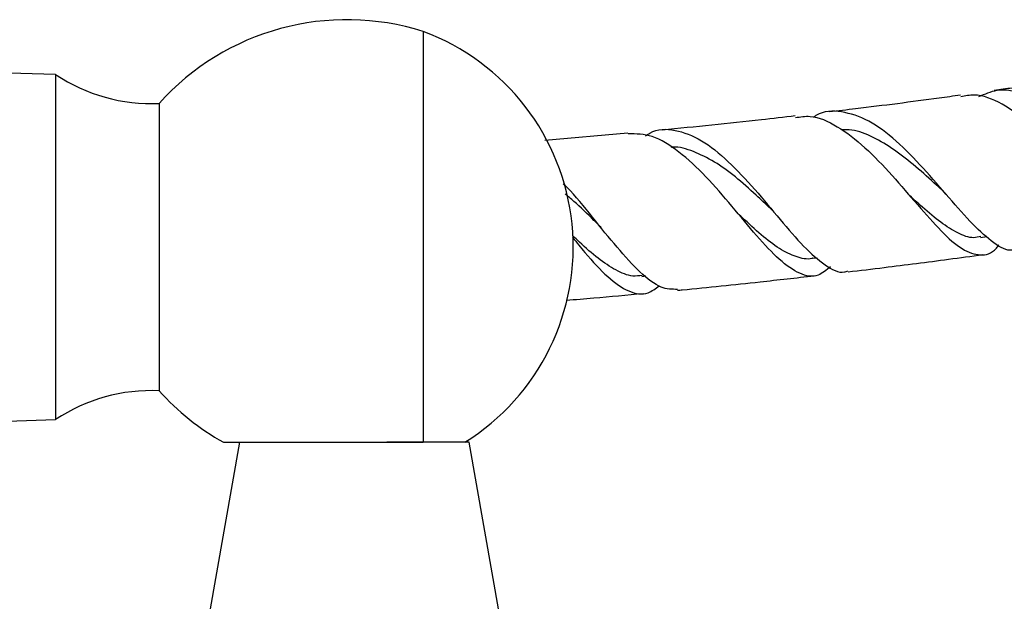
# Model space of a CAD drawing. Units: millimetres. Extents: x 5 to 995, y 5 to 995.
# Drawn here: x 507 to 524, y 752 to 762 of the extents above; entities that cross this region are included whole.
import ezdxf

# ---------------------------------------------------------------- set-up
doc = ezdxf.new("R2010")
doc.units = ezdxf.units.MM

msp = doc.modelspace()

# ---------------------------------------------------------------- linework, layer by layer
at = {"color": 7, "linetype": 'Continuous', "lineweight": 25}
for p, q in [((513.744, 761.995), (513.744, 754.849)), ((507.344, 761.245), (502.965, 761.386)), ((507.344, 761.245), (507.344, 758.245)), ((509.144, 760.745), (509.144, 758.245)), ((517.307, 760.227), (515.861, 760.099)), ((522.254, 759.089), (522.269, 759.072)), ((523.445, 758.411), (523.556, 758.426)), ((507.344, 758.245), (507.344, 755.245)), ((509.144, 758.245), (509.144, 755.745)), ((520.523, 758.05), (520.6, 758.059)), ((517.551, 757.735), (517.617, 757.742)), ((502.798, 755.099), (507.344, 755.245)), ((510.544, 754.849), (510.015, 751.849)), ((514.544, 754.849), (513.108, 754.849)), ((515.073, 751.849), (514.544, 754.849))]:
    msp.add_line(p, q, dxfattribs=at)
for centre, radius, start, end in [((512.414, 757.801), 4.4, 72.4041, 138.0007), ((512.355, 758.245), 3.999, 301.8679, 69.6758), ((509.007, 763.742), 3, 236.3347, 272.617), ((509.007, 752.748), 3, 87.383, 123.6653), ((512.414, 758.689), 4.4, 221.9993, 240.7972)]:
    msp.add_arc(centre, radius, start, end, dxfattribs=at)
for points, knots in [([(525.93, 761.303), (525.644, 761.258), (525.001, 761.158), (524.251, 761.047), (523.787, 760.983), (523.683, 760.969)], [0, 0, 0, 0, 0.382901, 0.861257, 1, 1, 1, 1]), ([(523.096, 760.887), (522.972, 760.87), (522.365, 760.786), (521.603, 760.688), (520.964, 760.614), (520.81, 760.596)], [0, 0, 0, 0, 0.1629981, 0.7991776, 1, 1, 1, 1]), ([(526.642, 758.734), (526.618, 758.699), (526.517, 758.551), (526.315, 758.506), (526.017, 758.621), (525.66, 758.947), (525.252, 759.407), (524.799, 759.925), (524.313, 760.407), (523.818, 760.755), (523.407, 760.923), (523.178, 760.874), (523.1, 760.858)], [0, 0, 0, 0, 0.035601, 0.148165, 0.260812, 0.373557, 0.486948, 0.600362, 0.713824, 0.827727, 0.941373, 1, 1, 1, 1]), ([(523.418, 760.863), (523.522, 760.909), (523.77, 761.021), (524.204, 760.934), (524.695, 760.657), (525.186, 760.219), (525.654, 759.71), (526.081, 759.213), (526.458, 758.832), (526.748, 758.621), (526.895, 758.647), (526.953, 758.657)], [0, 0, 0, 0, 0.085317, 0.205022, 0.324501, 0.44368, 0.563325, 0.68301, 0.802519, 0.922496, 1, 1, 1, 1]), ([(524.068, 758.216), (524.044, 758.206), (523.928, 758.158), (523.68, 758.299), (523.318, 758.62), (522.903, 759.096), (522.452, 759.621), (521.979, 760.108), (521.495, 760.471), (521.024, 760.62), (520.701, 760.62), (520.548, 760.511), (520.532, 760.499)], [0, 0, 0, 0, 0.029882, 0.149543, 0.269352, 0.388812, 0.508512, 0.628088, 0.747215, 0.866627, 0.985982, 1, 1, 1, 1]), ([(520.219, 760.527), (520.023, 760.504), (519.253, 760.413), (518.479, 760.337), (517.903, 760.281)], [0, 0, 0, 0, 0.255146, 1, 1, 1, 1]), ([(520.223, 760.497), (520.307, 760.511), (520.54, 760.551), (520.952, 760.363), (521.435, 759.995), (521.908, 759.494), (522.358, 758.968), (522.768, 758.504), (523.129, 758.181), (523.446, 758.084), (523.651, 758.129), (523.751, 758.265), (523.765, 758.285)], [0, 0, 0, 0, 0.065304, 0.17951, 0.294189, 0.408926, 0.52331, 0.637968, 0.752443, 0.866414, 0.98047, 1, 1, 1, 1]), ([(520.834, 757.903), (520.762, 757.844), (520.595, 757.706), (520.304, 757.757), (519.948, 758.003), (519.552, 758.43), (519.123, 758.954), (518.664, 759.484), (518.194, 759.923), (517.737, 760.209), (517.448, 760.214), (517.308, 760.217)], [0, 0, 0, 0, 0.085019, 0.199852, 0.31458, 0.429889, 0.545401, 0.660772, 0.776573, 0.892301, 1, 1, 1, 1]), ([(517.613, 760.18), (517.637, 760.197), (517.798, 760.309), (518.126, 760.301), (518.585, 760.132), (519.054, 759.75), (519.519, 759.252), (519.961, 758.717), (520.372, 758.235), (520.745, 757.917), (520.995, 757.777), (521.116, 757.824), (521.136, 757.832)], [0, 0, 0, 0, 0.021226, 0.140413, 0.259809, 0.378829, 0.497798, 0.617241, 0.736525, 0.855857, 0.975632, 1, 1, 1, 1]), ([(522.765, 759.246), (522.736, 759.272), (522.594, 759.4), (522.319, 759.648), (521.95, 759.94), (521.575, 760.167), (521.263, 760.289), (521.083, 760.286), (521.022, 760.284)], [0, 0, 0, 0, 0.053504, 0.263809, 0.474223, 0.684013, 0.893492, 1, 1, 1, 1]), ([(519.786, 758.917), (519.704, 758.995), (519.506, 759.182), (519.178, 759.473), (518.811, 759.741), (518.447, 759.913), (518.192, 759.999), (518.065, 759.981), (518.053, 759.98)], [0, 0, 0, 0, 0.148962, 0.356902, 0.56443, 0.772102, 0.979355, 1, 1, 1, 1]), ([(518.167, 757.509), (518.074, 757.51), (517.87, 757.513), (517.522, 757.788), (517.123, 758.229), (516.693, 758.756), (516.375, 759.165), (516.202, 759.326), (516.181, 759.345)], [0, 0, 0, 0, 0.167292, 0.368856, 0.569744, 0.770812, 0.971977, 1, 1, 1, 1]), ([(523.449, 758.428), (523.408, 758.418), (523.284, 758.389), (523.052, 758.479), (522.756, 758.664), (522.464, 758.906), (522.263, 759.091), (522.177, 759.17)], [0, 0, 0, 0, 0.116983, 0.352265, 0.588328, 0.824338, 1, 1, 1, 1]), ([(522.766, 759.245), (522.783, 759.228), (522.811, 759.202), (522.84, 759.169), (522.851, 759.157)], [0, 0, 0, 0, 0.613737, 1, 1, 1, 1]), ([(516.776, 758.651), (516.756, 758.67), (516.623, 758.798), (516.434, 758.986), (516.265, 759.126), (516.215, 759.167)], [0, 0, 0, 0, 0.112344, 0.73692, 1, 1, 1, 1]), ([(520.525, 758.053), (520.52, 758.051), (520.429, 758.021), (520.239, 758.068), (519.947, 758.2), (519.63, 758.45), (519.378, 758.682), (519.228, 758.822), (519.194, 758.854)], [0, 0, 0, 0, 0.012224, 0.242543, 0.472824, 0.703419, 0.934441, 1, 1, 1, 1]), ([(519.786, 758.919), (519.799, 758.905), (519.817, 758.888), (519.835, 758.868), (519.839, 758.863)], [0, 0, 0, 0, 0.778924, 1, 1, 1, 1]), ([(516.777, 758.649), (516.788, 758.638), (516.807, 758.619), (516.827, 758.595), (516.835, 758.586)], [0, 0, 0, 0, 0.583194, 1, 1, 1, 1]), ([(516.344, 758.411), (516.415, 758.323), (516.63, 758.058), (516.959, 757.702), (517.324, 757.45), (517.62, 757.397), (517.787, 757.525), (517.851, 757.573)], [0, 0, 0, 0, 0.121001, 0.364699, 0.607656, 0.849921, 1, 1, 1, 1]), ([(517.557, 757.752), (517.502, 757.744), (517.354, 757.724), (517.098, 757.834), (516.788, 758.039), (516.537, 758.257), (516.385, 758.404), (516.346, 758.442)], [0, 0, 0, 0, 0.151787, 0.40577, 0.660433, 0.914803, 1, 1, 1, 1]), ([(521.138, 757.814), (521.348, 757.839), (521.932, 757.909), (522.714, 758.009), (523.285, 758.087), (523.484, 758.114)], [0, 0, 0, 0, 0.2677495, 0.7449653, 1, 1, 1, 1]), ([(518.169, 757.493), (518.196, 757.496), (518.677, 757.54), (519.47, 757.624), (520.234, 757.71), (520.548, 757.745)], [0, 0, 0, 0, 0.035013, 0.603638, 1, 1, 1, 1]), ([(516.234, 757.321), (516.393, 757.334), (516.841, 757.369), (517.288, 757.411), (517.576, 757.439)], [0, 0, 0, 0, 0.354657, 1, 1, 1, 1]), ([(510.266, 754.849), (510.289, 754.849), (510.333, 754.849), (510.675, 754.849), (511.182, 754.849), (511.84, 754.849), (512.583, 754.849), (513.249, 754.849), (513.603, 754.849), (513.744, 754.849)], [0, 0, 0, 0, 0.139282, 0.278866, 0.422002, 0.57331, 0.7314, 0.892886, 1, 1, 1, 1])]:
    msp.add_open_spline(points, degree=3, knots=knots, dxfattribs=at)

doc.saveas('drawing.dxf')
